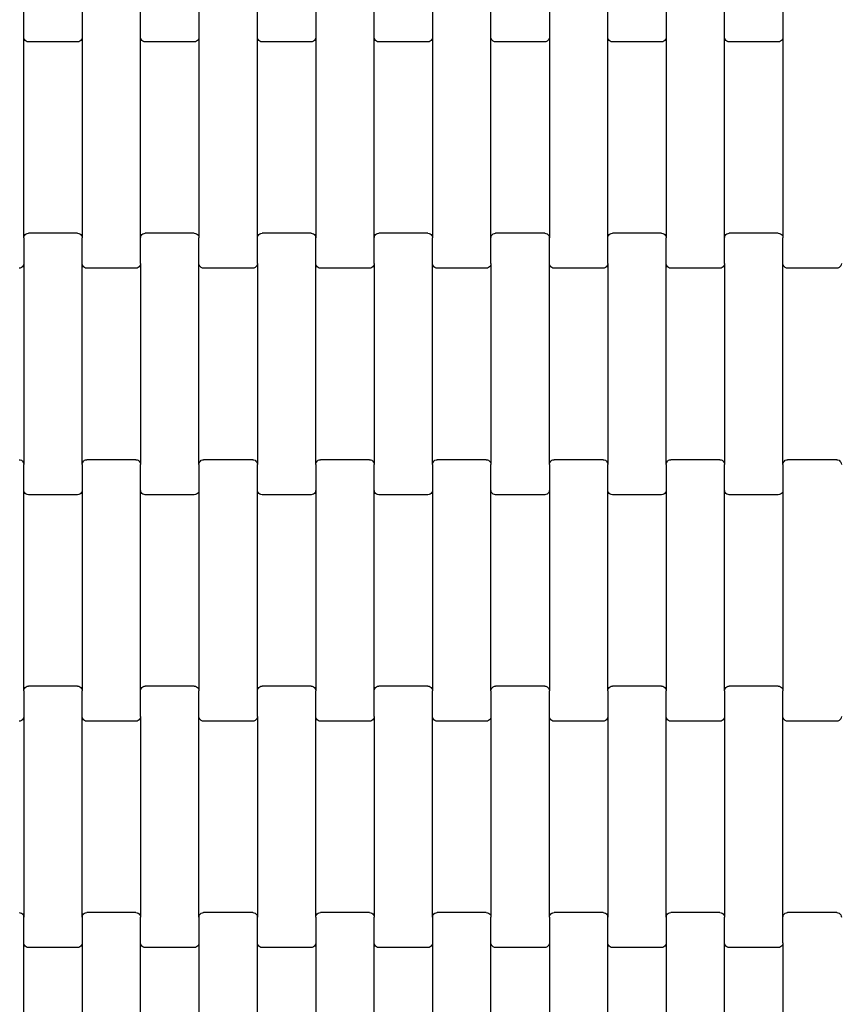
# Model space of a CAD drawing. Units: millimetres. Extents: x 439 to 8969, y -385 to 8855.
# Drawn here: x 3813 to 4165, y 5581 to 6003 of the extents above; entities that cross this region are included whole.
import ezdxf

# ---------------------------------------------------------------- set-up
doc = ezdxf.new("R2010")
doc.units = ezdxf.units.MM

msp = doc.modelspace()

# ---------------------------------------------------------------- linework, layer by layer
for p, q in [((3814.57, 5995.04), (3814.57, 6006.01)), ((3839.57, 6006.01), (3839.57, 5995.04)), ((3864.57, 5995.04), (3864.57, 6006.01)), ((3889.57, 6006.01), (3889.57, 5995.04)), ((3914.57, 5995.04), (3914.57, 6006.01)), ((3939.57, 6006.01), (3939.57, 5995.04)), ((3964.57, 5995.04), (3964.57, 6006.01)), ((3989.57, 6006.01), (3989.57, 5995.04)), ((4014.57, 5995.04), (4014.57, 6006.01)), ((4039.57, 6006.01), (4039.57, 5995.04)), ((4064.57, 5995.04), (4064.57, 6006.01)), ((4089.57, 6006.01), (4089.57, 5995.04)), ((4114.57, 5995.04), (4114.57, 6006.01)), ((4139.57, 6006.01), (4139.57, 5995.04)), ((3814.64, 5994.52), (3814.57, 5995.04)), ((3814.57, 5909.01), (3814.57, 5995.04)), ((3814.84, 5994.03), (3814.64, 5994.52)), ((3815.16, 5993.61), (3814.84, 5994.03)), ((3815.57, 5993.3), (3815.16, 5993.61)), ((3838.98, 5993.61), (3838.57, 5993.3)), ((3839.3, 5994.03), (3838.98, 5993.61)), ((3839.5, 5994.52), (3839.3, 5994.03)), ((3839.57, 5995.04), (3839.5, 5994.52)), ((3839.57, 5995.04), (3839.57, 5909.01)), ((3864.64, 5994.52), (3864.57, 5995.04)), ((3864.57, 5909.01), (3864.57, 5995.04)), ((3864.84, 5994.03), (3864.64, 5994.52)), ((3865.16, 5993.61), (3864.84, 5994.03)), ((3865.57, 5993.3), (3865.16, 5993.61)), ((3888.98, 5993.61), (3888.57, 5993.3)), ((3889.3, 5994.03), (3888.98, 5993.61)), ((3889.5, 5994.52), (3889.3, 5994.03)), ((3889.57, 5995.04), (3889.5, 5994.52)), ((3889.57, 5995.04), (3889.57, 5909.01)), ((3914.64, 5994.52), (3914.57, 5995.04)), ((3914.57, 5909.01), (3914.57, 5995.04)), ((3914.84, 5994.03), (3914.64, 5994.52)), ((3915.16, 5993.61), (3914.84, 5994.03)), ((3915.57, 5993.3), (3915.16, 5993.61)), ((3938.98, 5993.61), (3938.57, 5993.3)), ((3939.3, 5994.03), (3938.98, 5993.61)), ((3939.5, 5994.52), (3939.3, 5994.03)), ((3939.57, 5995.04), (3939.5, 5994.52)), ((3939.57, 5995.04), (3939.57, 5909.01)), ((3964.64, 5994.52), (3964.57, 5995.04)), ((3964.57, 5909.01), (3964.57, 5995.04)), ((3964.84, 5994.03), (3964.64, 5994.52)), ((3965.16, 5993.61), (3964.84, 5994.03)), ((3965.57, 5993.3), (3965.16, 5993.61)), ((3988.98, 5993.61), (3988.57, 5993.3)), ((3989.3, 5994.03), (3988.98, 5993.61)), ((3989.5, 5994.52), (3989.3, 5994.03)), ((3989.57, 5995.04), (3989.5, 5994.52)), ((3989.57, 5995.04), (3989.57, 5909.01)), ((4014.64, 5994.52), (4014.57, 5995.04)), ((4014.57, 5909.01), (4014.57, 5995.04)), ((4014.84, 5994.03), (4014.64, 5994.52)), ((4015.16, 5993.61), (4014.84, 5994.03)), ((4015.57, 5993.3), (4015.16, 5993.61)), ((4038.98, 5993.61), (4038.57, 5993.3)), ((4039.3, 5994.03), (4038.98, 5993.61)), ((4039.5, 5994.52), (4039.3, 5994.03)), ((4039.57, 5995.04), (4039.5, 5994.52)), ((4039.57, 5995.04), (4039.57, 5909.01)), ((4064.64, 5994.52), (4064.57, 5995.04)), ((4064.57, 5909.01), (4064.57, 5995.04)), ((4064.84, 5994.03), (4064.64, 5994.52)), ((4065.16, 5993.61), (4064.84, 5994.03)), ((4065.57, 5993.3), (4065.16, 5993.61)), ((4088.98, 5993.61), (4088.57, 5993.3)), ((4089.3, 5994.03), (4088.98, 5993.61)), ((4089.5, 5994.52), (4089.3, 5994.03)), ((4089.57, 5995.04), (4089.5, 5994.52)), ((4089.57, 5995.04), (4089.57, 5909.01)), ((4114.64, 5994.52), (4114.57, 5995.04)), ((4114.57, 5909.01), (4114.57, 5995.04)), ((4114.84, 5994.03), (4114.64, 5994.52)), ((4115.16, 5993.61), (4114.84, 5994.03)), ((4115.57, 5993.3), (4115.16, 5993.61)), ((4138.98, 5993.61), (4138.57, 5993.3)), ((4139.3, 5994.03), (4138.98, 5993.61)), ((4139.5, 5994.52), (4139.3, 5994.03)), ((4139.57, 5995.04), (4139.5, 5994.52)), ((4139.57, 5995.04), (4139.57, 5909.01)), ((3816.05, 5993.09), (3815.57, 5993.3)), ((3816.57, 5993.03), (3816.05, 5993.09)), ((3837.57, 5993.03), (3816.57, 5993.03)), ((3838.09, 5993.09), (3837.57, 5993.03)), ((3838.57, 5993.3), (3838.09, 5993.09)), ((3866.05, 5993.09), (3865.57, 5993.3)), ((3866.57, 5993.03), (3866.05, 5993.09)), ((3887.57, 5993.03), (3866.57, 5993.03)), ((3888.09, 5993.09), (3887.57, 5993.03)), ((3888.57, 5993.3), (3888.09, 5993.09)), ((3916.05, 5993.09), (3915.57, 5993.3)), ((3916.57, 5993.03), (3916.05, 5993.09)), ((3937.57, 5993.03), (3916.57, 5993.03)), ((3938.09, 5993.09), (3937.57, 5993.03)), ((3938.57, 5993.3), (3938.09, 5993.09)), ((3966.05, 5993.09), (3965.57, 5993.3)), ((3966.57, 5993.03), (3966.05, 5993.09)), ((3987.57, 5993.03), (3966.57, 5993.03)), ((3988.09, 5993.09), (3987.57, 5993.03)), ((3988.57, 5993.3), (3988.09, 5993.09)), ((4016.05, 5993.09), (4015.57, 5993.3)), ((4016.57, 5993.03), (4016.05, 5993.09)), ((4037.57, 5993.03), (4016.57, 5993.03)), ((4038.09, 5993.09), (4037.57, 5993.03)), ((4038.57, 5993.3), (4038.09, 5993.09)), ((4066.05, 5993.09), (4065.57, 5993.3)), ((4066.57, 5993.03), (4066.05, 5993.09)), ((4087.57, 5993.03), (4066.57, 5993.03)), ((4088.09, 5993.09), (4087.57, 5993.03)), ((4088.57, 5993.3), (4088.09, 5993.09)), ((4116.05, 5993.09), (4115.57, 5993.3)), ((4116.57, 5993.03), (4116.05, 5993.09)), ((4137.57, 5993.03), (4116.57, 5993.03)), ((4138.09, 5993.09), (4137.57, 5993.03)), ((4138.57, 5993.3), (4138.09, 5993.09)), ((3814.57, 5909.01), (3814.64, 5909.53)), ((3814.64, 5909.53), (3814.84, 5910.02)), ((3814.84, 5910.02), (3815.16, 5910.44)), ((3815.16, 5910.44), (3815.57, 5910.76)), ((3815.57, 5910.76), (3816.05, 5910.96)), ((3816.05, 5910.96), (3816.57, 5911.03)), ((3837.57, 5911.03), (3816.57, 5911.03)), ((3837.57, 5911.03), (3838.09, 5910.96)), ((3838.09, 5910.96), (3838.57, 5910.76)), ((3838.57, 5910.76), (3838.98, 5910.44)), ((3838.98, 5910.44), (3839.3, 5910.02)), ((3839.3, 5910.02), (3839.5, 5909.53)), ((3839.5, 5909.53), (3839.57, 5909.01)), ((3864.57, 5909.01), (3864.64, 5909.53)), ((3864.64, 5909.53), (3864.84, 5910.02)), ((3864.84, 5910.02), (3865.16, 5910.44)), ((3865.16, 5910.44), (3865.57, 5910.76)), ((3865.57, 5910.76), (3866.05, 5910.96)), ((3866.05, 5910.96), (3866.57, 5911.03)), ((3887.57, 5911.03), (3866.57, 5911.03)), ((3887.57, 5911.03), (3888.09, 5910.96)), ((3888.09, 5910.96), (3888.57, 5910.76)), ((3888.57, 5910.76), (3888.98, 5910.44)), ((3888.98, 5910.44), (3889.3, 5910.02)), ((3889.3, 5910.02), (3889.5, 5909.53)), ((3889.5, 5909.53), (3889.57, 5909.01)), ((3914.57, 5909.01), (3914.64, 5909.53)), ((3914.64, 5909.53), (3914.84, 5910.02)), ((3914.84, 5910.02), (3915.16, 5910.44)), ((3915.16, 5910.44), (3915.57, 5910.76)), ((3915.57, 5910.76), (3916.05, 5910.96)), ((3916.05, 5910.96), (3916.57, 5911.03)), ((3937.57, 5911.03), (3916.57, 5911.03)), ((3937.57, 5911.03), (3938.09, 5910.96)), ((3938.09, 5910.96), (3938.57, 5910.76)), ((3938.57, 5910.76), (3938.98, 5910.44)), ((3938.98, 5910.44), (3939.3, 5910.02)), ((3939.3, 5910.02), (3939.5, 5909.53)), ((3939.5, 5909.53), (3939.57, 5909.01)), ((3964.57, 5909.01), (3964.64, 5909.53)), ((3964.64, 5909.53), (3964.84, 5910.02)), ((3964.84, 5910.02), (3965.16, 5910.44)), ((3965.16, 5910.44), (3965.57, 5910.76)), ((3965.57, 5910.76), (3966.05, 5910.96)), ((3966.05, 5910.96), (3966.57, 5911.03)), ((3987.57, 5911.03), (3966.57, 5911.03)), ((3987.57, 5911.03), (3988.09, 5910.96)), ((3988.09, 5910.96), (3988.57, 5910.76)), ((3988.57, 5910.76), (3988.98, 5910.44)), ((3988.98, 5910.44), (3989.3, 5910.02)), ((3989.3, 5910.02), (3989.5, 5909.53)), ((3989.5, 5909.53), (3989.57, 5909.01)), ((4014.57, 5909.01), (4014.64, 5909.53)), ((4014.64, 5909.53), (4014.84, 5910.02)), ((4014.84, 5910.02), (4015.16, 5910.44)), ((4015.16, 5910.44), (4015.57, 5910.76)), ((4015.57, 5910.76), (4016.05, 5910.96)), ((4016.05, 5910.96), (4016.57, 5911.03)), ((4037.57, 5911.03), (4016.57, 5911.03)), ((4037.57, 5911.03), (4038.09, 5910.96)), ((4038.09, 5910.96), (4038.57, 5910.76)), ((4038.57, 5910.76), (4038.98, 5910.44)), ((4038.98, 5910.44), (4039.3, 5910.02)), ((4039.3, 5910.02), (4039.5, 5909.53)), ((4039.5, 5909.53), (4039.57, 5909.01)), ((4064.57, 5909.01), (4064.64, 5909.53)), ((4064.64, 5909.53), (4064.84, 5910.02)), ((4064.84, 5910.02), (4065.16, 5910.44)), ((4065.16, 5910.44), (4065.57, 5910.76)), ((4065.57, 5910.76), (4066.05, 5910.96)), ((4066.05, 5910.96), (4066.57, 5911.03)), ((4087.57, 5911.03), (4066.57, 5911.03)), ((4087.57, 5911.03), (4088.09, 5910.96)), ((4088.09, 5910.96), (4088.57, 5910.76)), ((4088.57, 5910.76), (4088.98, 5910.44)), ((4088.98, 5910.44), (4089.3, 5910.02)), ((4089.3, 5910.02), (4089.5, 5909.53)), ((4089.5, 5909.53), (4089.57, 5909.01)), ((4114.57, 5909.01), (4114.64, 5909.53)), ((4114.64, 5909.53), (4114.84, 5910.02)), ((4114.84, 5910.02), (4115.16, 5910.44)), ((4115.16, 5910.44), (4115.57, 5910.76)), ((4115.57, 5910.76), (4116.05, 5910.96)), ((4116.05, 5910.96), (4116.57, 5911.03)), ((4137.57, 5911.03), (4116.57, 5911.03)), ((4137.57, 5911.03), (4138.09, 5910.96)), ((4138.09, 5910.96), (4138.57, 5910.76)), ((4138.57, 5910.76), (4138.98, 5910.44)), ((4138.98, 5910.44), (4139.3, 5910.02)), ((4139.3, 5910.02), (4139.5, 5909.53)), ((4139.5, 5909.53), (4139.57, 5909.01)), ((3814.57, 5909.01), (3814.57, 5898.04)), ((3839.57, 5898.04), (3839.57, 5909.01)), ((3864.57, 5898.04), (3864.57, 5909.01)), ((3889.57, 5898.04), (3889.57, 5909.01)), ((3914.57, 5898.04), (3914.57, 5909.01)), ((3939.57, 5898.04), (3939.57, 5909.01)), ((3964.57, 5898.04), (3964.57, 5909.01)), ((3989.57, 5898.04), (3989.57, 5909.01)), ((4014.57, 5898.04), (4014.57, 5909.01)), ((4039.57, 5898.04), (4039.57, 5909.01)), ((4064.57, 5898.04), (4064.57, 5909.01)), ((4089.57, 5898.04), (4089.57, 5909.01)), ((4114.57, 5898.04), (4114.57, 5909.01)), ((4139.57, 5898.04), (4139.57, 5909.01)), ((3813.98, 5896.61), (3813.57, 5896.3)), ((3814.3, 5897.03), (3813.98, 5896.61)), ((3814.5, 5897.52), (3814.3, 5897.03)), ((3814.57, 5898.04), (3814.5, 5897.52)), ((3814.57, 5898.04), (3814.57, 5812.01)), ((3839.64, 5897.52), (3839.57, 5898.04)), ((3839.57, 5812.01), (3839.57, 5898.04)), ((3839.84, 5897.03), (3839.64, 5897.52)), ((3840.16, 5896.61), (3839.84, 5897.03)), ((3840.57, 5896.3), (3840.16, 5896.61)), ((3863.98, 5896.61), (3863.57, 5896.3)), ((3864.3, 5897.03), (3863.98, 5896.61)), ((3864.5, 5897.52), (3864.3, 5897.03)), ((3864.57, 5898.04), (3864.5, 5897.52)), ((3864.57, 5898.04), (3864.57, 5812.01)), ((3889.64, 5897.52), (3889.57, 5898.04)), ((3889.57, 5812.01), (3889.57, 5898.04)), ((3889.84, 5897.03), (3889.64, 5897.52)), ((3890.16, 5896.61), (3889.84, 5897.03)), ((3890.57, 5896.3), (3890.16, 5896.61)), ((3913.98, 5896.61), (3913.57, 5896.3)), ((3914.3, 5897.03), (3913.98, 5896.61)), ((3914.5, 5897.52), (3914.3, 5897.03)), ((3914.57, 5898.04), (3914.5, 5897.52)), ((3914.57, 5898.04), (3914.57, 5812.01)), ((3939.64, 5897.52), (3939.57, 5898.04)), ((3939.57, 5812.01), (3939.57, 5898.04)), ((3939.84, 5897.03), (3939.64, 5897.52)), ((3940.16, 5896.61), (3939.84, 5897.03)), ((3940.57, 5896.3), (3940.16, 5896.61)), ((3963.98, 5896.61), (3963.57, 5896.3)), ((3964.3, 5897.03), (3963.98, 5896.61)), ((3964.5, 5897.52), (3964.3, 5897.03)), ((3964.57, 5898.04), (3964.5, 5897.52)), ((3964.57, 5898.04), (3964.57, 5812.01)), ((3989.64, 5897.52), (3989.57, 5898.04)), ((3989.57, 5812.01), (3989.57, 5898.04)), ((3989.84, 5897.03), (3989.64, 5897.52)), ((3990.16, 5896.61), (3989.84, 5897.03)), ((3990.57, 5896.3), (3990.16, 5896.61)), ((4013.98, 5896.61), (4013.57, 5896.3)), ((4014.3, 5897.03), (4013.98, 5896.61)), ((4014.5, 5897.52), (4014.3, 5897.03)), ((4014.57, 5898.04), (4014.5, 5897.52)), ((4014.57, 5898.04), (4014.57, 5812.01)), ((4039.64, 5897.52), (4039.57, 5898.04)), ((4039.57, 5812.01), (4039.57, 5898.04)), ((4039.84, 5897.03), (4039.64, 5897.52)), ((4040.16, 5896.61), (4039.84, 5897.03)), ((4040.57, 5896.3), (4040.16, 5896.61)), ((4063.98, 5896.61), (4063.57, 5896.3)), ((4064.3, 5897.03), (4063.98, 5896.61)), ((4064.5, 5897.52), (4064.3, 5897.03)), ((4064.57, 5898.04), (4064.5, 5897.52)), ((4064.57, 5898.04), (4064.57, 5812.01)), ((4089.64, 5897.52), (4089.57, 5898.04)), ((4089.57, 5812.01), (4089.57, 5898.04)), ((4089.84, 5897.03), (4089.64, 5897.52)), ((4090.16, 5896.61), (4089.84, 5897.03)), ((4090.57, 5896.3), (4090.16, 5896.61)), ((4113.98, 5896.61), (4113.57, 5896.3)), ((4114.3, 5897.03), (4113.98, 5896.61)), ((4114.5, 5897.52), (4114.3, 5897.03)), ((4114.57, 5898.04), (4114.5, 5897.52)), ((4114.57, 5898.04), (4114.57, 5812.01)), ((4139.64, 5897.52), (4139.57, 5898.04)), ((4139.57, 5812.01), (4139.57, 5898.04)), ((4139.84, 5897.03), (4139.64, 5897.52)), ((4140.16, 5896.61), (4139.84, 5897.03)), ((4140.57, 5896.3), (4140.16, 5896.61)), ((4163.98, 5896.61), (4163.57, 5896.3)), ((4164.3, 5897.03), (4163.98, 5896.61)), ((4164.5, 5897.52), (4164.3, 5897.03)), ((4164.57, 5898.04), (4164.5, 5897.52)), ((3813.09, 5896.09), (3812.57, 5896.03)), ((3813.57, 5896.3), (3813.09, 5896.09)), ((3841.05, 5896.09), (3840.57, 5896.3)), ((3841.57, 5896.03), (3841.05, 5896.09)), ((3862.57, 5896.03), (3841.57, 5896.03)), ((3863.09, 5896.09), (3862.57, 5896.03)), ((3863.57, 5896.3), (3863.09, 5896.09)), ((3891.05, 5896.09), (3890.57, 5896.3)), ((3891.57, 5896.03), (3891.05, 5896.09)), ((3912.57, 5896.03), (3891.57, 5896.03)), ((3913.09, 5896.09), (3912.57, 5896.03)), ((3913.57, 5896.3), (3913.09, 5896.09)), ((3941.05, 5896.09), (3940.57, 5896.3)), ((3941.57, 5896.03), (3941.05, 5896.09)), ((3962.57, 5896.03), (3941.57, 5896.03)), ((3963.09, 5896.09), (3962.57, 5896.03)), ((3963.57, 5896.3), (3963.09, 5896.09)), ((3991.05, 5896.09), (3990.57, 5896.3)), ((3991.57, 5896.03), (3991.05, 5896.09)), ((4012.57, 5896.03), (3991.57, 5896.03)), ((4013.09, 5896.09), (4012.57, 5896.03)), ((4013.57, 5896.3), (4013.09, 5896.09)), ((4041.05, 5896.09), (4040.57, 5896.3)), ((4041.57, 5896.03), (4041.05, 5896.09)), ((4062.57, 5896.03), (4041.57, 5896.03)), ((4063.09, 5896.09), (4062.57, 5896.03)), ((4063.57, 5896.3), (4063.09, 5896.09)), ((4091.05, 5896.09), (4090.57, 5896.3)), ((4091.57, 5896.03), (4091.05, 5896.09)), ((4112.57, 5896.03), (4091.57, 5896.03)), ((4113.09, 5896.09), (4112.57, 5896.03)), ((4113.57, 5896.3), (4113.09, 5896.09)), ((4141.05, 5896.09), (4140.57, 5896.3)), ((4141.57, 5896.03), (4141.05, 5896.09)), ((4162.57, 5896.03), (4141.57, 5896.03)), ((4163.09, 5896.09), (4162.57, 5896.03)), ((4163.57, 5896.3), (4163.09, 5896.09)), ((3812.57, 5814.03), (3813.09, 5813.96)), ((3813.09, 5813.96), (3813.57, 5813.76)), ((3813.57, 5813.76), (3813.98, 5813.44)), ((3813.98, 5813.44), (3814.3, 5813.02)), ((3814.3, 5813.02), (3814.5, 5812.53)), ((3814.5, 5812.53), (3814.57, 5812.01)), ((3839.57, 5812.01), (3839.64, 5812.53)), ((3839.64, 5812.53), (3839.84, 5813.02)), ((3839.84, 5813.02), (3840.16, 5813.44)), ((3840.16, 5813.44), (3840.57, 5813.76)), ((3840.57, 5813.76), (3841.05, 5813.96)), ((3841.05, 5813.96), (3841.57, 5814.03)), ((3862.57, 5814.03), (3841.57, 5814.03)), ((3862.57, 5814.03), (3863.09, 5813.96)), ((3863.09, 5813.96), (3863.57, 5813.76)), ((3863.57, 5813.76), (3863.98, 5813.44)), ((3863.98, 5813.44), (3864.3, 5813.02)), ((3864.3, 5813.02), (3864.5, 5812.53)), ((3864.5, 5812.53), (3864.57, 5812.01)), ((3889.57, 5812.01), (3889.64, 5812.53)), ((3889.64, 5812.53), (3889.84, 5813.02)), ((3889.84, 5813.02), (3890.16, 5813.44)), ((3890.16, 5813.44), (3890.57, 5813.76)), ((3890.57, 5813.76), (3891.05, 5813.96)), ((3891.05, 5813.96), (3891.57, 5814.03)), ((3912.57, 5814.03), (3891.57, 5814.03)), ((3912.57, 5814.03), (3913.09, 5813.96)), ((3913.09, 5813.96), (3913.57, 5813.76)), ((3913.57, 5813.76), (3913.98, 5813.44)), ((3913.98, 5813.44), (3914.3, 5813.02)), ((3914.3, 5813.02), (3914.5, 5812.53)), ((3914.5, 5812.53), (3914.57, 5812.01)), ((3939.57, 5812.01), (3939.64, 5812.53)), ((3939.64, 5812.53), (3939.84, 5813.02)), ((3939.84, 5813.02), (3940.16, 5813.44)), ((3940.16, 5813.44), (3940.57, 5813.76)), ((3940.57, 5813.76), (3941.05, 5813.96)), ((3941.05, 5813.96), (3941.57, 5814.03)), ((3962.57, 5814.03), (3941.57, 5814.03)), ((3962.57, 5814.03), (3963.09, 5813.96)), ((3963.09, 5813.96), (3963.57, 5813.76)), ((3963.57, 5813.76), (3963.98, 5813.44)), ((3963.98, 5813.44), (3964.3, 5813.02)), ((3964.3, 5813.02), (3964.5, 5812.53)), ((3964.5, 5812.53), (3964.57, 5812.01)), ((3989.57, 5812.01), (3989.64, 5812.53)), ((3989.64, 5812.53), (3989.84, 5813.02)), ((3989.84, 5813.02), (3990.16, 5813.44)), ((3990.16, 5813.44), (3990.57, 5813.76)), ((3990.57, 5813.76), (3991.05, 5813.96)), ((3991.05, 5813.96), (3991.57, 5814.03)), ((4012.57, 5814.03), (3991.57, 5814.03)), ((4012.57, 5814.03), (4013.09, 5813.96)), ((4013.09, 5813.96), (4013.57, 5813.76)), ((4013.57, 5813.76), (4013.98, 5813.44)), ((4013.98, 5813.44), (4014.3, 5813.02)), ((4014.3, 5813.02), (4014.5, 5812.53)), ((4014.5, 5812.53), (4014.57, 5812.01)), ((4039.57, 5812.01), (4039.64, 5812.53)), ((4039.64, 5812.53), (4039.84, 5813.02)), ((4039.84, 5813.02), (4040.16, 5813.44)), ((4040.16, 5813.44), (4040.57, 5813.76)), ((4040.57, 5813.76), (4041.05, 5813.96)), ((4041.05, 5813.96), (4041.57, 5814.03)), ((4062.57, 5814.03), (4041.57, 5814.03)), ((4062.57, 5814.03), (4063.09, 5813.96)), ((4063.09, 5813.96), (4063.57, 5813.76)), ((4063.57, 5813.76), (4063.98, 5813.44)), ((4063.98, 5813.44), (4064.3, 5813.02)), ((4064.3, 5813.02), (4064.5, 5812.53)), ((4064.5, 5812.53), (4064.57, 5812.01)), ((4089.57, 5812.01), (4089.64, 5812.53)), ((4089.64, 5812.53), (4089.84, 5813.02)), ((4089.84, 5813.02), (4090.16, 5813.44)), ((4090.16, 5813.44), (4090.57, 5813.76)), ((4090.57, 5813.76), (4091.05, 5813.96)), ((4091.05, 5813.96), (4091.57, 5814.03)), ((4112.57, 5814.03), (4091.57, 5814.03)), ((4112.57, 5814.03), (4113.09, 5813.96)), ((4113.09, 5813.96), (4113.57, 5813.76)), ((4113.57, 5813.76), (4113.98, 5813.44)), ((4113.98, 5813.44), (4114.3, 5813.02)), ((4114.3, 5813.02), (4114.5, 5812.53)), ((4114.5, 5812.53), (4114.57, 5812.01)), ((4139.57, 5812.01), (4139.64, 5812.53)), ((4139.64, 5812.53), (4139.84, 5813.02)), ((4139.84, 5813.02), (4140.16, 5813.44)), ((4140.16, 5813.44), (4140.57, 5813.76)), ((4140.57, 5813.76), (4141.05, 5813.96)), ((4141.05, 5813.96), (4141.57, 5814.03)), ((4162.57, 5814.03), (4141.57, 5814.03)), ((4162.57, 5814.03), (4163.09, 5813.96)), ((4163.09, 5813.96), (4163.57, 5813.76)), ((4163.57, 5813.76), (4163.98, 5813.44)), ((4163.98, 5813.44), (4164.3, 5813.02)), ((4164.3, 5813.02), (4164.5, 5812.53)), ((4164.5, 5812.53), (4164.57, 5812.01)), ((3814.57, 5801.04), (3814.57, 5812.01)), ((3839.57, 5812.01), (3839.57, 5801.04)), ((3864.57, 5801.04), (3864.57, 5812.01)), ((3889.57, 5812.01), (3889.57, 5801.04)), ((3914.57, 5801.04), (3914.57, 5812.01)), ((3939.57, 5812.01), (3939.57, 5801.04)), ((3964.57, 5801.04), (3964.57, 5812.01)), ((3989.57, 5812.01), (3989.57, 5801.04)), ((4014.57, 5801.04), (4014.57, 5812.01)), ((4039.57, 5812.01), (4039.57, 5801.04)), ((4064.57, 5801.04), (4064.57, 5812.01)), ((4089.57, 5812.01), (4089.57, 5801.04)), ((4114.57, 5801.04), (4114.57, 5812.01)), ((4139.57, 5812.01), (4139.57, 5801.04)), ((3814.64, 5800.52), (3814.57, 5801.04)), ((3814.57, 5715.01), (3814.57, 5801.04)), ((3814.84, 5800.03), (3814.64, 5800.52)), ((3815.16, 5799.61), (3814.84, 5800.03)), ((3815.57, 5799.3), (3815.16, 5799.61)), ((3838.98, 5799.61), (3838.57, 5799.3)), ((3839.3, 5800.03), (3838.98, 5799.61)), ((3839.5, 5800.52), (3839.3, 5800.03)), ((3839.57, 5801.04), (3839.5, 5800.52)), ((3839.57, 5801.04), (3839.57, 5715.01)), ((3864.64, 5800.52), (3864.57, 5801.04)), ((3864.57, 5715.01), (3864.57, 5801.04)), ((3864.84, 5800.03), (3864.64, 5800.52)), ((3865.16, 5799.61), (3864.84, 5800.03)), ((3865.57, 5799.3), (3865.16, 5799.61)), ((3888.98, 5799.61), (3888.57, 5799.3)), ((3889.3, 5800.03), (3888.98, 5799.61)), ((3889.5, 5800.52), (3889.3, 5800.03)), ((3889.57, 5801.04), (3889.5, 5800.52)), ((3889.57, 5801.04), (3889.57, 5715.01)), ((3914.64, 5800.52), (3914.57, 5801.04)), ((3914.57, 5715.01), (3914.57, 5801.04)), ((3914.84, 5800.03), (3914.64, 5800.52)), ((3915.16, 5799.61), (3914.84, 5800.03)), ((3915.57, 5799.3), (3915.16, 5799.61)), ((3938.98, 5799.61), (3938.57, 5799.3)), ((3939.3, 5800.03), (3938.98, 5799.61)), ((3939.5, 5800.52), (3939.3, 5800.03)), ((3939.57, 5801.04), (3939.5, 5800.52)), ((3939.57, 5801.04), (3939.57, 5715.01)), ((3964.64, 5800.52), (3964.57, 5801.04)), ((3964.57, 5715.01), (3964.57, 5801.04)), ((3964.84, 5800.03), (3964.64, 5800.52)), ((3965.16, 5799.61), (3964.84, 5800.03)), ((3965.57, 5799.3), (3965.16, 5799.61)), ((3988.98, 5799.61), (3988.57, 5799.3)), ((3989.3, 5800.03), (3988.98, 5799.61)), ((3989.5, 5800.52), (3989.3, 5800.03)), ((3989.57, 5801.04), (3989.5, 5800.52)), ((3989.57, 5801.04), (3989.57, 5715.01)), ((4014.64, 5800.52), (4014.57, 5801.04)), ((4014.57, 5715.01), (4014.57, 5801.04)), ((4014.84, 5800.03), (4014.64, 5800.52)), ((4015.16, 5799.61), (4014.84, 5800.03)), ((4015.57, 5799.3), (4015.16, 5799.61)), ((4038.98, 5799.61), (4038.57, 5799.3)), ((4039.3, 5800.03), (4038.98, 5799.61)), ((4039.5, 5800.52), (4039.3, 5800.03)), ((4039.57, 5801.04), (4039.5, 5800.52)), ((4039.57, 5801.04), (4039.57, 5715.01)), ((4064.64, 5800.52), (4064.57, 5801.04)), ((4064.57, 5715.01), (4064.57, 5801.04)), ((4064.84, 5800.03), (4064.64, 5800.52)), ((4065.16, 5799.61), (4064.84, 5800.03)), ((4065.57, 5799.3), (4065.16, 5799.61)), ((4088.98, 5799.61), (4088.57, 5799.3)), ((4089.3, 5800.03), (4088.98, 5799.61)), ((4089.5, 5800.52), (4089.3, 5800.03)), ((4089.57, 5801.04), (4089.5, 5800.52)), ((4089.57, 5801.04), (4089.57, 5715.01)), ((4114.64, 5800.52), (4114.57, 5801.04)), ((4114.57, 5715.01), (4114.57, 5801.04)), ((4114.84, 5800.03), (4114.64, 5800.52)), ((4115.16, 5799.61), (4114.84, 5800.03)), ((4115.57, 5799.3), (4115.16, 5799.61)), ((4138.98, 5799.61), (4138.57, 5799.3)), ((4139.3, 5800.03), (4138.98, 5799.61)), ((4139.5, 5800.52), (4139.3, 5800.03)), ((4139.57, 5801.04), (4139.5, 5800.52)), ((4139.57, 5801.04), (4139.57, 5715.01)), ((3816.05, 5799.09), (3815.57, 5799.3)), ((3816.57, 5799.03), (3816.05, 5799.09)), ((3837.57, 5799.03), (3816.57, 5799.03)), ((3838.09, 5799.09), (3837.57, 5799.03)), ((3838.57, 5799.3), (3838.09, 5799.09)), ((3866.05, 5799.09), (3865.57, 5799.3)), ((3866.57, 5799.03), (3866.05, 5799.09)), ((3887.57, 5799.03), (3866.57, 5799.03)), ((3888.09, 5799.09), (3887.57, 5799.03)), ((3888.57, 5799.3), (3888.09, 5799.09)), ((3916.05, 5799.09), (3915.57, 5799.3)), ((3916.57, 5799.03), (3916.05, 5799.09)), ((3937.57, 5799.03), (3916.57, 5799.03)), ((3938.09, 5799.09), (3937.57, 5799.03)), ((3938.57, 5799.3), (3938.09, 5799.09)), ((3966.05, 5799.09), (3965.57, 5799.3)), ((3966.57, 5799.03), (3966.05, 5799.09)), ((3987.57, 5799.03), (3966.57, 5799.03)), ((3988.09, 5799.09), (3987.57, 5799.03)), ((3988.57, 5799.3), (3988.09, 5799.09)), ((4016.05, 5799.09), (4015.57, 5799.3)), ((4016.57, 5799.03), (4016.05, 5799.09)), ((4037.57, 5799.03), (4016.57, 5799.03)), ((4038.09, 5799.09), (4037.57, 5799.03)), ((4038.57, 5799.3), (4038.09, 5799.09)), ((4066.05, 5799.09), (4065.57, 5799.3)), ((4066.57, 5799.03), (4066.05, 5799.09)), ((4087.57, 5799.03), (4066.57, 5799.03)), ((4088.09, 5799.09), (4087.57, 5799.03)), ((4088.57, 5799.3), (4088.09, 5799.09)), ((4116.05, 5799.09), (4115.57, 5799.3)), ((4116.57, 5799.03), (4116.05, 5799.09)), ((4137.57, 5799.03), (4116.57, 5799.03)), ((4138.09, 5799.09), (4137.57, 5799.03)), ((4138.57, 5799.3), (4138.09, 5799.09)), ((3814.57, 5715.01), (3814.64, 5715.53)), ((3814.64, 5715.53), (3814.84, 5716.02)), ((3814.84, 5716.02), (3815.16, 5716.44)), ((3815.16, 5716.44), (3815.57, 5716.76)), ((3815.57, 5716.76), (3816.05, 5716.96)), ((3816.05, 5716.96), (3816.57, 5717.03)), ((3837.57, 5717.03), (3816.57, 5717.03)), ((3837.57, 5717.03), (3838.09, 5716.96)), ((3838.09, 5716.96), (3838.57, 5716.76)), ((3838.57, 5716.76), (3838.98, 5716.44)), ((3838.98, 5716.44), (3839.3, 5716.02)), ((3839.3, 5716.02), (3839.5, 5715.53)), ((3839.5, 5715.53), (3839.57, 5715.01)), ((3864.57, 5715.01), (3864.64, 5715.53)), ((3864.64, 5715.53), (3864.84, 5716.02)), ((3864.84, 5716.02), (3865.16, 5716.44)), ((3865.16, 5716.44), (3865.57, 5716.76)), ((3865.57, 5716.76), (3866.05, 5716.96)), ((3866.05, 5716.96), (3866.57, 5717.03)), ((3887.57, 5717.03), (3866.57, 5717.03)), ((3887.57, 5717.03), (3888.09, 5716.96)), ((3888.09, 5716.96), (3888.57, 5716.76)), ((3888.57, 5716.76), (3888.98, 5716.44)), ((3888.98, 5716.44), (3889.3, 5716.02)), ((3889.3, 5716.02), (3889.5, 5715.53)), ((3889.5, 5715.53), (3889.57, 5715.01)), ((3914.57, 5715.01), (3914.64, 5715.53)), ((3914.64, 5715.53), (3914.84, 5716.02)), ((3914.84, 5716.02), (3915.16, 5716.44)), ((3915.16, 5716.44), (3915.57, 5716.76)), ((3915.57, 5716.76), (3916.05, 5716.96)), ((3916.05, 5716.96), (3916.57, 5717.03)), ((3937.57, 5717.03), (3916.57, 5717.03)), ((3937.57, 5717.03), (3938.09, 5716.96)), ((3938.09, 5716.96), (3938.57, 5716.76)), ((3938.57, 5716.76), (3938.98, 5716.44)), ((3938.98, 5716.44), (3939.3, 5716.02)), ((3939.3, 5716.02), (3939.5, 5715.53)), ((3939.5, 5715.53), (3939.57, 5715.01)), ((3964.57, 5715.01), (3964.64, 5715.53)), ((3964.64, 5715.53), (3964.84, 5716.02)), ((3964.84, 5716.02), (3965.16, 5716.44)), ((3965.16, 5716.44), (3965.57, 5716.76)), ((3965.57, 5716.76), (3966.05, 5716.96)), ((3966.05, 5716.96), (3966.57, 5717.03)), ((3987.57, 5717.03), (3966.57, 5717.03)), ((3987.57, 5717.03), (3988.09, 5716.96)), ((3988.09, 5716.96), (3988.57, 5716.76)), ((3988.57, 5716.76), (3988.98, 5716.44)), ((3988.98, 5716.44), (3989.3, 5716.02)), ((3989.3, 5716.02), (3989.5, 5715.53)), ((3989.5, 5715.53), (3989.57, 5715.01)), ((4014.57, 5715.01), (4014.64, 5715.53)), ((4014.64, 5715.53), (4014.84, 5716.02)), ((4014.84, 5716.02), (4015.16, 5716.44)), ((4015.16, 5716.44), (4015.57, 5716.76)), ((4015.57, 5716.76), (4016.05, 5716.96)), ((4016.05, 5716.96), (4016.57, 5717.03)), ((4037.57, 5717.03), (4016.57, 5717.03)), ((4037.57, 5717.03), (4038.09, 5716.96)), ((4038.09, 5716.96), (4038.57, 5716.76)), ((4038.57, 5716.76), (4038.98, 5716.44)), ((4038.98, 5716.44), (4039.3, 5716.02)), ((4039.3, 5716.02), (4039.5, 5715.53)), ((4039.5, 5715.53), (4039.57, 5715.01)), ((4064.57, 5715.01), (4064.64, 5715.53)), ((4064.64, 5715.53), (4064.84, 5716.02)), ((4064.84, 5716.02), (4065.16, 5716.44)), ((4065.16, 5716.44), (4065.57, 5716.76)), ((4065.57, 5716.76), (4066.05, 5716.96)), ((4066.05, 5716.96), (4066.57, 5717.03)), ((4087.57, 5717.03), (4066.57, 5717.03)), ((4087.57, 5717.03), (4088.09, 5716.96)), ((4088.09, 5716.96), (4088.57, 5716.76)), ((4088.57, 5716.76), (4088.98, 5716.44)), ((4088.98, 5716.44), (4089.3, 5716.02)), ((4089.3, 5716.02), (4089.5, 5715.53)), ((4089.5, 5715.53), (4089.57, 5715.01)), ((4114.57, 5715.01), (4114.64, 5715.53)), ((4114.64, 5715.53), (4114.84, 5716.02)), ((4114.84, 5716.02), (4115.16, 5716.44)), ((4115.16, 5716.44), (4115.57, 5716.76)), ((4115.57, 5716.76), (4116.05, 5716.96)), ((4116.05, 5716.96), (4116.57, 5717.03)), ((4137.57, 5717.03), (4116.57, 5717.03)), ((4137.57, 5717.03), (4138.09, 5716.96)), ((4138.09, 5716.96), (4138.57, 5716.76)), ((4138.57, 5716.76), (4138.98, 5716.44)), ((4138.98, 5716.44), (4139.3, 5716.02)), ((4139.3, 5716.02), (4139.5, 5715.53)), ((4139.5, 5715.53), (4139.57, 5715.01)), ((3814.57, 5715.01), (3814.57, 5704.04)), ((3839.57, 5704.04), (3839.57, 5715.01)), ((3864.57, 5704.04), (3864.57, 5715.01)), ((3889.57, 5704.04), (3889.57, 5715.01)), ((3914.57, 5704.04), (3914.57, 5715.01)), ((3939.57, 5704.04), (3939.57, 5715.01)), ((3964.57, 5704.04), (3964.57, 5715.01)), ((3989.57, 5704.04), (3989.57, 5715.01)), ((4014.57, 5715.01), (4014.57, 5704.04)), ((4039.57, 5704.04), (4039.57, 5715.01)), ((4064.57, 5715.01), (4064.57, 5704.04)), ((4089.57, 5704.04), (4089.57, 5715.01)), ((4114.57, 5715.01), (4114.57, 5704.04)), ((4139.57, 5704.04), (4139.57, 5715.01)), ((3813.98, 5702.61), (3813.57, 5702.3)), ((3814.3, 5703.03), (3813.98, 5702.61)), ((3814.5, 5703.52), (3814.3, 5703.03)), ((3814.57, 5704.04), (3814.5, 5703.52)), ((3814.57, 5704.04), (3814.57, 5618.01)), ((3839.64, 5703.52), (3839.57, 5704.04)), ((3839.57, 5618.01), (3839.57, 5704.04)), ((3839.84, 5703.03), (3839.64, 5703.52)), ((3840.16, 5702.61), (3839.84, 5703.03)), ((3840.57, 5702.3), (3840.16, 5702.61)), ((3863.98, 5702.61), (3863.57, 5702.3)), ((3864.3, 5703.03), (3863.98, 5702.61)), ((3864.5, 5703.52), (3864.3, 5703.03)), ((3864.57, 5704.04), (3864.5, 5703.52)), ((3864.57, 5704.04), (3864.57, 5618.01)), ((3889.64, 5703.52), (3889.57, 5704.04)), ((3889.57, 5618.01), (3889.57, 5704.04)), ((3889.84, 5703.03), (3889.64, 5703.52)), ((3890.16, 5702.61), (3889.84, 5703.03)), ((3890.57, 5702.3), (3890.16, 5702.61)), ((3913.98, 5702.61), (3913.57, 5702.3)), ((3914.3, 5703.03), (3913.98, 5702.61)), ((3914.5, 5703.52), (3914.3, 5703.03)), ((3914.57, 5704.04), (3914.5, 5703.52)), ((3914.57, 5704.04), (3914.57, 5618.01)), ((3939.64, 5703.52), (3939.57, 5704.04)), ((3939.57, 5618.01), (3939.57, 5704.04)), ((3939.84, 5703.03), (3939.64, 5703.52)), ((3940.16, 5702.61), (3939.84, 5703.03)), ((3940.57, 5702.3), (3940.16, 5702.61)), ((3963.98, 5702.61), (3963.57, 5702.3)), ((3964.3, 5703.03), (3963.98, 5702.61)), ((3964.5, 5703.52), (3964.3, 5703.03)), ((3964.57, 5704.04), (3964.5, 5703.52)), ((3964.57, 5704.04), (3964.57, 5618.01)), ((3989.64, 5703.52), (3989.57, 5704.04)), ((3989.57, 5618.01), (3989.57, 5704.04)), ((3989.84, 5703.03), (3989.64, 5703.52)), ((3990.16, 5702.61), (3989.84, 5703.03)), ((3990.57, 5702.3), (3990.16, 5702.61)), ((4013.98, 5702.61), (4013.57, 5702.3)), ((4014.3, 5703.03), (4013.98, 5702.61)), ((4014.5, 5703.52), (4014.3, 5703.03)), ((4014.57, 5704.04), (4014.5, 5703.52)), ((4014.57, 5704.04), (4014.57, 5618.01)), ((4039.64, 5703.52), (4039.57, 5704.04)), ((4039.57, 5618.01), (4039.57, 5704.04)), ((4039.84, 5703.03), (4039.64, 5703.52)), ((4040.16, 5702.61), (4039.84, 5703.03)), ((4040.57, 5702.3), (4040.16, 5702.61)), ((4063.98, 5702.61), (4063.57, 5702.3)), ((4064.3, 5703.03), (4063.98, 5702.61)), ((4064.5, 5703.52), (4064.3, 5703.03)), ((4064.57, 5704.04), (4064.5, 5703.52)), ((4064.57, 5704.04), (4064.57, 5618.01)), ((4089.64, 5703.52), (4089.57, 5704.04)), ((4089.57, 5618.01), (4089.57, 5704.04)), ((4089.84, 5703.03), (4089.64, 5703.52)), ((4090.16, 5702.61), (4089.84, 5703.03)), ((4090.57, 5702.3), (4090.16, 5702.61)), ((4113.98, 5702.61), (4113.57, 5702.3)), ((4114.3, 5703.03), (4113.98, 5702.61)), ((4114.5, 5703.52), (4114.3, 5703.03)), ((4114.57, 5704.04), (4114.5, 5703.52)), ((4114.57, 5704.04), (4114.57, 5618.01)), ((4139.64, 5703.52), (4139.57, 5704.04)), ((4139.57, 5618.01), (4139.57, 5704.04)), ((4139.84, 5703.03), (4139.64, 5703.52)), ((4140.16, 5702.61), (4139.84, 5703.03)), ((4140.57, 5702.3), (4140.16, 5702.61)), ((4163.98, 5702.61), (4163.57, 5702.3)), ((4164.3, 5703.03), (4163.98, 5702.61)), ((4164.5, 5703.52), (4164.3, 5703.03)), ((4164.57, 5704.04), (4164.5, 5703.52)), ((3813.09, 5702.09), (3812.57, 5702.03)), ((3813.57, 5702.3), (3813.09, 5702.09)), ((3841.05, 5702.09), (3840.57, 5702.3)), ((3841.57, 5702.03), (3841.05, 5702.09)), ((3862.57, 5702.03), (3841.57, 5702.03)), ((3863.09, 5702.09), (3862.57, 5702.03)), ((3863.57, 5702.3), (3863.09, 5702.09)), ((3891.05, 5702.09), (3890.57, 5702.3)), ((3891.57, 5702.03), (3891.05, 5702.09)), ((3912.57, 5702.03), (3891.57, 5702.03)), ((3913.09, 5702.09), (3912.57, 5702.03)), ((3913.57, 5702.3), (3913.09, 5702.09)), ((3941.05, 5702.09), (3940.57, 5702.3)), ((3941.57, 5702.03), (3941.05, 5702.09)), ((3962.57, 5702.03), (3941.57, 5702.03)), ((3963.09, 5702.09), (3962.57, 5702.03)), ((3963.57, 5702.3), (3963.09, 5702.09)), ((3991.05, 5702.09), (3990.57, 5702.3)), ((3991.57, 5702.03), (3991.05, 5702.09)), ((4012.57, 5702.03), (3991.57, 5702.03)), ((4013.09, 5702.09), (4012.57, 5702.03)), ((4013.57, 5702.3), (4013.09, 5702.09)), ((4041.05, 5702.09), (4040.57, 5702.3)), ((4041.57, 5702.03), (4041.05, 5702.09)), ((4062.57, 5702.03), (4041.57, 5702.03)), ((4063.09, 5702.09), (4062.57, 5702.03)), ((4063.57, 5702.3), (4063.09, 5702.09)), ((4091.05, 5702.09), (4090.57, 5702.3)), ((4091.57, 5702.03), (4091.05, 5702.09)), ((4112.57, 5702.03), (4091.57, 5702.03)), ((4113.09, 5702.09), (4112.57, 5702.03)), ((4113.57, 5702.3), (4113.09, 5702.09)), ((4141.05, 5702.09), (4140.57, 5702.3)), ((4141.57, 5702.03), (4141.05, 5702.09)), ((4162.57, 5702.03), (4141.57, 5702.03)), ((4163.09, 5702.09), (4162.57, 5702.03)), ((4163.57, 5702.3), (4163.09, 5702.09)), ((3812.57, 5620.03), (3813.09, 5619.96)), ((3813.09, 5619.96), (3813.57, 5619.76)), ((3813.57, 5619.76), (3813.98, 5619.44)), ((3813.98, 5619.44), (3814.3, 5619.02)), ((3814.3, 5619.02), (3814.5, 5618.53)), ((3814.5, 5618.53), (3814.57, 5618.01)), ((3839.57, 5618.01), (3839.64, 5618.53)), ((3839.64, 5618.53), (3839.84, 5619.02)), ((3839.84, 5619.02), (3840.16, 5619.44)), ((3840.16, 5619.44), (3840.57, 5619.76)), ((3840.57, 5619.76), (3841.05, 5619.96)), ((3841.05, 5619.96), (3841.57, 5620.03)), ((3862.57, 5620.03), (3841.57, 5620.03)), ((3862.57, 5620.03), (3863.09, 5619.96)), ((3863.09, 5619.96), (3863.57, 5619.76)), ((3863.57, 5619.76), (3863.98, 5619.44)), ((3863.98, 5619.44), (3864.3, 5619.02)), ((3864.3, 5619.02), (3864.5, 5618.53)), ((3864.5, 5618.53), (3864.57, 5618.01)), ((3889.57, 5618.01), (3889.64, 5618.53)), ((3889.64, 5618.53), (3889.84, 5619.02)), ((3889.84, 5619.02), (3890.16, 5619.44)), ((3890.16, 5619.44), (3890.57, 5619.76)), ((3890.57, 5619.76), (3891.05, 5619.96)), ((3891.05, 5619.96), (3891.57, 5620.03)), ((3912.57, 5620.03), (3891.57, 5620.03)), ((3912.57, 5620.03), (3913.09, 5619.96)), ((3913.09, 5619.96), (3913.57, 5619.76)), ((3913.57, 5619.76), (3913.98, 5619.44)), ((3913.98, 5619.44), (3914.3, 5619.02)), ((3914.3, 5619.02), (3914.5, 5618.53)), ((3914.5, 5618.53), (3914.57, 5618.01)), ((3939.57, 5618.01), (3939.64, 5618.53)), ((3939.64, 5618.53), (3939.84, 5619.02)), ((3939.84, 5619.02), (3940.16, 5619.44)), ((3940.16, 5619.44), (3940.57, 5619.76)), ((3940.57, 5619.76), (3941.05, 5619.96)), ((3941.05, 5619.96), (3941.57, 5620.03)), ((3962.57, 5620.03), (3941.57, 5620.03)), ((3962.57, 5620.03), (3963.09, 5619.96)), ((3963.09, 5619.96), (3963.57, 5619.76)), ((3963.57, 5619.76), (3963.98, 5619.44)), ((3963.98, 5619.44), (3964.3, 5619.02)), ((3964.3, 5619.02), (3964.5, 5618.53)), ((3964.5, 5618.53), (3964.57, 5618.01)), ((3989.57, 5618.01), (3989.64, 5618.53)), ((3989.64, 5618.53), (3989.84, 5619.02)), ((3989.84, 5619.02), (3990.16, 5619.44)), ((3990.16, 5619.44), (3990.57, 5619.76)), ((3990.57, 5619.76), (3991.05, 5619.96)), ((3991.05, 5619.96), (3991.57, 5620.03)), ((4012.57, 5620.03), (3991.57, 5620.03)), ((4012.57, 5620.03), (4013.09, 5619.96)), ((4013.09, 5619.96), (4013.57, 5619.76)), ((4013.57, 5619.76), (4013.98, 5619.44)), ((4013.98, 5619.44), (4014.3, 5619.02)), ((4014.3, 5619.02), (4014.5, 5618.53)), ((4014.5, 5618.53), (4014.57, 5618.01)), ((4039.57, 5618.01), (4039.64, 5618.53)), ((4039.64, 5618.53), (4039.84, 5619.02)), ((4039.84, 5619.02), (4040.16, 5619.44)), ((4040.16, 5619.44), (4040.57, 5619.76)), ((4040.57, 5619.76), (4041.05, 5619.96)), ((4041.05, 5619.96), (4041.57, 5620.03)), ((4062.57, 5620.03), (4041.57, 5620.03)), ((4062.57, 5620.03), (4063.09, 5619.96)), ((4063.09, 5619.96), (4063.57, 5619.76)), ((4063.57, 5619.76), (4063.98, 5619.44)), ((4063.98, 5619.44), (4064.3, 5619.02)), ((4064.3, 5619.02), (4064.5, 5618.53)), ((4064.5, 5618.53), (4064.57, 5618.01)), ((4089.57, 5618.01), (4089.64, 5618.53)), ((4089.64, 5618.53), (4089.84, 5619.02)), ((4089.84, 5619.02), (4090.16, 5619.44)), ((4090.16, 5619.44), (4090.57, 5619.76)), ((4090.57, 5619.76), (4091.05, 5619.96)), ((4091.05, 5619.96), (4091.57, 5620.03)), ((4112.57, 5620.03), (4091.57, 5620.03)), ((4112.57, 5620.03), (4113.09, 5619.96)), ((4113.09, 5619.96), (4113.57, 5619.76)), ((4113.57, 5619.76), (4113.98, 5619.44)), ((4113.98, 5619.44), (4114.3, 5619.02)), ((4114.3, 5619.02), (4114.5, 5618.53)), ((4114.5, 5618.53), (4114.57, 5618.01)), ((4139.57, 5618.01), (4139.64, 5618.53)), ((4139.64, 5618.53), (4139.84, 5619.02)), ((4139.84, 5619.02), (4140.16, 5619.44)), ((4140.16, 5619.44), (4140.57, 5619.76)), ((4140.57, 5619.76), (4141.05, 5619.96)), ((4141.05, 5619.96), (4141.57, 5620.03)), ((4162.57, 5620.03), (4141.57, 5620.03)), ((4162.57, 5620.03), (4163.09, 5619.96)), ((4163.09, 5619.96), (4163.57, 5619.76)), ((4163.57, 5619.76), (4163.98, 5619.44)), ((4163.98, 5619.44), (4164.3, 5619.02)), ((4164.3, 5619.02), (4164.5, 5618.53)), ((4164.5, 5618.53), (4164.57, 5618.01)), ((3814.57, 5607.04), (3814.57, 5618.01)), ((3839.57, 5618.01), (3839.57, 5607.04)), ((3864.57, 5607.04), (3864.57, 5618.01)), ((3889.57, 5618.01), (3889.57, 5607.04)), ((3914.57, 5607.04), (3914.57, 5618.01)), ((3939.57, 5618.01), (3939.57, 5607.04)), ((3964.57, 5607.04), (3964.57, 5618.01)), ((3989.57, 5618.01), (3989.57, 5607.04)), ((4014.57, 5607.04), (4014.57, 5618.01)), ((4039.57, 5618.01), (4039.57, 5607.04)), ((4064.57, 5607.04), (4064.57, 5618.01)), ((4089.57, 5618.01), (4089.57, 5607.04)), ((4114.57, 5607.04), (4114.57, 5618.01)), ((4139.57, 5607.04), (4139.57, 5618.01)), ((3814.64, 5606.52), (3814.57, 5607.04)), ((3814.57, 5521.01), (3814.57, 5607.04)), ((3814.84, 5606.03), (3814.64, 5606.52)), ((3815.16, 5605.61), (3814.84, 5606.03)), ((3815.57, 5605.3), (3815.16, 5605.61)), ((3838.98, 5605.61), (3838.57, 5605.3)), ((3839.3, 5606.03), (3838.98, 5605.61)), ((3839.5, 5606.52), (3839.3, 5606.03)), ((3839.57, 5607.04), (3839.5, 5606.52)), ((3839.57, 5607.04), (3839.57, 5521.01)), ((3864.64, 5606.52), (3864.57, 5607.04)), ((3864.57, 5521.01), (3864.57, 5607.04)), ((3864.84, 5606.03), (3864.64, 5606.52)), ((3865.16, 5605.61), (3864.84, 5606.03)), ((3865.57, 5605.3), (3865.16, 5605.61)), ((3888.98, 5605.61), (3888.57, 5605.3)), ((3889.3, 5606.03), (3888.98, 5605.61)), ((3889.5, 5606.52), (3889.3, 5606.03)), ((3889.57, 5607.04), (3889.5, 5606.52)), ((3889.57, 5607.04), (3889.57, 5521.01)), ((3914.64, 5606.52), (3914.57, 5607.04)), ((3914.57, 5521.01), (3914.57, 5607.04)), ((3914.84, 5606.03), (3914.64, 5606.52)), ((3915.16, 5605.61), (3914.84, 5606.03)), ((3915.57, 5605.3), (3915.16, 5605.61)), ((3938.98, 5605.61), (3938.57, 5605.3)), ((3939.3, 5606.03), (3938.98, 5605.61)), ((3939.5, 5606.52), (3939.3, 5606.03)), ((3939.57, 5607.04), (3939.5, 5606.52)), ((3939.57, 5607.04), (3939.57, 5521.01)), ((3964.64, 5606.52), (3964.57, 5607.04)), ((3964.57, 5521.01), (3964.57, 5607.04)), ((3964.84, 5606.03), (3964.64, 5606.52)), ((3965.16, 5605.61), (3964.84, 5606.03)), ((3965.57, 5605.3), (3965.16, 5605.61)), ((3988.98, 5605.61), (3988.57, 5605.3)), ((3989.3, 5606.03), (3988.98, 5605.61)), ((3989.5, 5606.52), (3989.3, 5606.03)), ((3989.57, 5607.04), (3989.5, 5606.52)), ((3989.57, 5607.04), (3989.57, 5521.01)), ((4014.64, 5606.52), (4014.57, 5607.04)), ((4014.57, 5521.01), (4014.57, 5607.04)), ((4014.84, 5606.03), (4014.64, 5606.52)), ((4015.16, 5605.61), (4014.84, 5606.03)), ((4015.57, 5605.3), (4015.16, 5605.61)), ((4038.98, 5605.61), (4038.57, 5605.3)), ((4039.3, 5606.03), (4038.98, 5605.61)), ((4039.5, 5606.52), (4039.3, 5606.03)), ((4039.57, 5607.04), (4039.5, 5606.52)), ((4039.57, 5607.04), (4039.57, 5521.01)), ((4064.64, 5606.52), (4064.57, 5607.04)), ((4064.57, 5521.01), (4064.57, 5607.04)), ((4064.84, 5606.03), (4064.64, 5606.52)), ((4065.16, 5605.61), (4064.84, 5606.03)), ((4065.57, 5605.3), (4065.16, 5605.61)), ((4088.98, 5605.61), (4088.57, 5605.3)), ((4089.3, 5606.03), (4088.98, 5605.61)), ((4089.5, 5606.52), (4089.3, 5606.03)), ((4089.57, 5607.04), (4089.5, 5606.52)), ((4089.57, 5607.04), (4089.57, 5521.01)), ((4114.64, 5606.52), (4114.57, 5607.04)), ((4114.57, 5521.01), (4114.57, 5607.04)), ((4114.84, 5606.03), (4114.64, 5606.52)), ((4115.16, 5605.61), (4114.84, 5606.03)), ((4115.57, 5605.3), (4115.16, 5605.61)), ((4138.98, 5605.61), (4138.57, 5605.3)), ((4139.3, 5606.03), (4138.98, 5605.61)), ((4139.5, 5606.52), (4139.3, 5606.03)), ((4139.57, 5607.04), (4139.5, 5606.52)), ((4139.57, 5607.04), (4139.57, 5521.01)), ((3816.05, 5605.09), (3815.57, 5605.3)), ((3816.57, 5605.03), (3816.05, 5605.09)), ((3837.57, 5605.03), (3816.57, 5605.03)), ((3838.09, 5605.09), (3837.57, 5605.03)), ((3838.57, 5605.3), (3838.09, 5605.09)), ((3866.05, 5605.09), (3865.57, 5605.3)), ((3866.57, 5605.03), (3866.05, 5605.09)), ((3887.57, 5605.03), (3866.57, 5605.03)), ((3888.09, 5605.09), (3887.57, 5605.03)), ((3888.57, 5605.3), (3888.09, 5605.09)), ((3916.05, 5605.09), (3915.57, 5605.3)), ((3916.57, 5605.03), (3916.05, 5605.09)), ((3937.57, 5605.03), (3916.57, 5605.03)), ((3938.09, 5605.09), (3937.57, 5605.03)), ((3938.57, 5605.3), (3938.09, 5605.09)), ((3966.05, 5605.09), (3965.57, 5605.3)), ((3966.57, 5605.03), (3966.05, 5605.09)), ((3987.57, 5605.03), (3966.57, 5605.03)), ((3988.09, 5605.09), (3987.57, 5605.03)), ((3988.57, 5605.3), (3988.09, 5605.09)), ((4016.05, 5605.09), (4015.57, 5605.3)), ((4016.57, 5605.03), (4016.05, 5605.09)), ((4037.57, 5605.03), (4016.57, 5605.03)), ((4038.09, 5605.09), (4037.57, 5605.03)), ((4038.57, 5605.3), (4038.09, 5605.09)), ((4066.05, 5605.09), (4065.57, 5605.3)), ((4066.57, 5605.03), (4066.05, 5605.09)), ((4087.57, 5605.03), (4066.57, 5605.03)), ((4088.09, 5605.09), (4087.57, 5605.03)), ((4088.57, 5605.3), (4088.09, 5605.09)), ((4116.05, 5605.09), (4115.57, 5605.3)), ((4116.57, 5605.03), (4116.05, 5605.09)), ((4137.57, 5605.03), (4116.57, 5605.03)), ((4138.09, 5605.09), (4137.57, 5605.03)), ((4138.57, 5605.3), (4138.09, 5605.09))]:
    msp.add_line(p, q)

doc.saveas('drawing.dxf')
